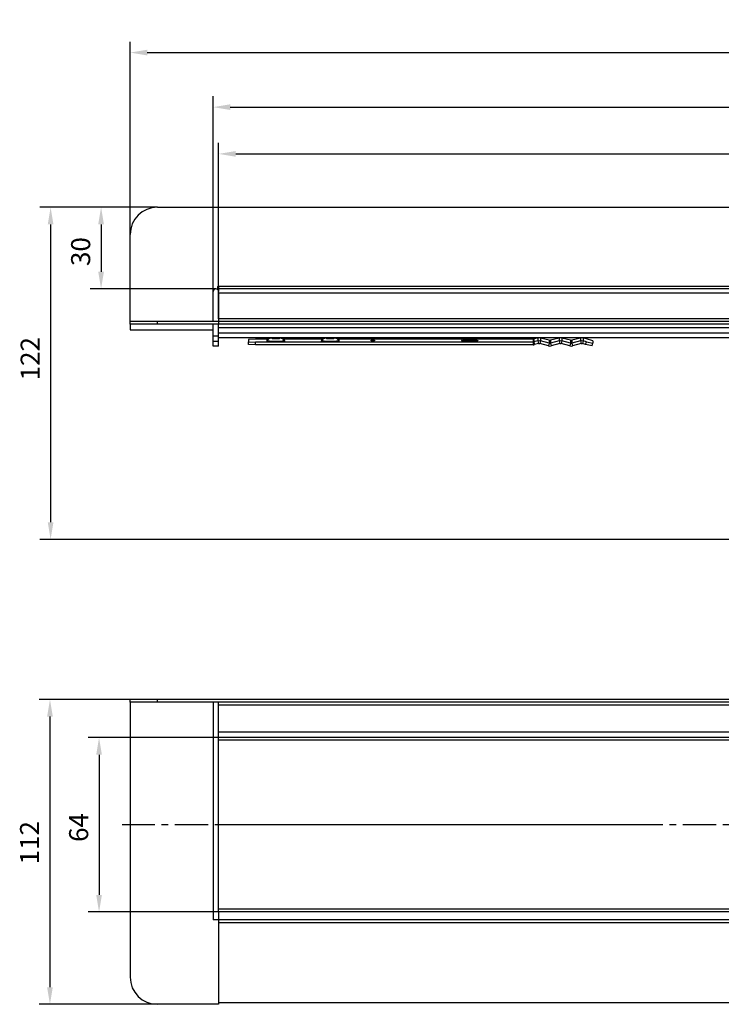
# Model space of a CAD drawing. Units: millimetres. Extents: x 154 to 942, y 493 to 874.
# Drawn here: x 154 to 412, y 512 to 874 of the extents above; entities that cross this region are included whole.
import ezdxf

# ---------------------------------------------------------------- set-up
doc = ezdxf.new("R2010")
doc.units = ezdxf.units.MM
doc.header["$LTSCALE"] = 32.67
doc.header["$PDMODE"] = 3
doc.header["$PDSIZE"] = 0.3125
doc.linetypes.add('CENTER', pattern=[0.6, 0.375, -0.075, 0.075, -0.075])
doc.layers.get('0').update_dxf_attribs({"linetype": 'CONTINUOUS'})
doc.layers.get('Defpoints').update_dxf_attribs({"linetype": 'CONTINUOUS'})
for name, color, linetype in [('BEZUGSACHSEN', 7, 'CONTINUOUS'), ('BG_STARTBEZUEGE', 7, 'CONTINUOUS'), ('FASEN', 7, 'CONTINUOUS'), ('P-0000', 7, 'CONTINUOUS'), ('RUNDUNGEN', 7, 'CONTINUOUS')]:
    doc.layers.add(name, color=color, linetype=linetype)
doc.styles.get("Standard").update_dxf_attribs({"font": 'txt', "width": 0.7})
doc.dimstyles.new('883N99122_001_00149479900', dxfattribs={"dimscale": 2, "dimtxt": 3.5, "dimasz": 3.15, "dimexe": 2, "dimexo": 0, "dimgap": 2, "dimtad": 1, "dimdsep": 46, "dimtxsty": 'STANDARD', "dimsah": 1, "dimcen": 0, "dimclrd": 3, "dimclre": 3, "dimclrt": 2, "dimazin": 2, "dimtfac": 1, "dimtmove": 0, "dimatfit": 3, "dimldrblk": 'NONE', "dimfxl": 1, "dimtvp": 2, "dimarcsym": 0})

# ---------------------------------------------------------------- blocks, each defined once
blk = doc.blocks.new('*D181')
at = {"layer": 'Defpoints', "color": 0, "linetype": 'Continuous', "transparency": 16777216}
for p in [(204.58, 804.62), (183.89, 774.62), (226.08, 774.62)]:
    blk.add_point(p, dxfattribs=at)
at = {"layer": 'P-0000', "color": 3, "linetype": 'Continuous', "lineweight": -2, "transparency": 16777216}
for p, q in [((204.58, 804.62), (179.89, 804.62)), ((183.89, 798.32), (183.89, 780.92)), ((226.08, 774.62), (179.89, 774.62))]:
    blk.add_line(p, q, dxfattribs=at)
at = {"layer": 'P-0000', "color": 3, "linetype": 'Continuous', "transparency": 16777216}
for points in [[(182.84, 798.32), (184.94, 798.32), (183.89, 804.62)], [(182.84, 780.92), (184.94, 780.92), (183.89, 774.62)]]:
    blk.add_solid(points, dxfattribs=at)
at = {"layer": 'P-0000', "color": 2, "linetype": 'Continuous', "transparency": 16777216, "insert": (172.89, 788.34), "char_height": 7, "attachment_point": 2, "rotation": 90}
blk.add_mtext('30', dxfattribs=at)
blk = doc.blocks.new('_None')
blk = doc.blocks.new('*D182')
at = {"layer": 'Defpoints', "color": 0, "linetype": 'Continuous', "transparency": 16777216}
for p in [(227.08, 609.78), (183.15, 545.7), (227.08, 545.7)]:
    blk.add_point(p, dxfattribs=at)
at = {"layer": 'P-0000', "color": 3, "linetype": 'Continuous', "lineweight": -2, "transparency": 16777216}
for p, q in [((227.08, 609.78), (179.15, 609.78)), ((183.15, 603.48), (183.15, 552)), ((227.08, 545.7), (179.15, 545.7))]:
    blk.add_line(p, q, dxfattribs=at)
at = {"layer": 'P-0000', "color": 3, "linetype": 'Continuous', "transparency": 16777216}
for points in [[(182.1, 603.48), (184.2, 603.48), (183.15, 609.78)], [(182.1, 552), (184.2, 552), (183.15, 545.7)]]:
    blk.add_solid(points, dxfattribs=at)
at = {"layer": 'P-0000', "color": 2, "linetype": 'Continuous', "transparency": 16777216, "insert": (172.15, 576.75), "char_height": 7, "attachment_point": 2, "rotation": 90}
blk.add_mtext('64', dxfattribs=at)
blk = doc.blocks.new('*D176')
at = {"layer": 'Defpoints', "color": 0, "linetype": 'Continuous', "transparency": 16777216}
for p in [(194.58, 623.78), (165.11, 511.78), (227.08, 511.78)]:
    blk.add_point(p, dxfattribs=at)
at = {"layer": 'P-0000', "color": 3, "linetype": 'Continuous', "lineweight": -2, "transparency": 16777216}
for p, q in [((194.58, 623.78), (161.11, 623.78)), ((165.11, 617.48), (165.11, 518.08)), ((227.08, 511.78), (161.11, 511.78))]:
    blk.add_line(p, q, dxfattribs=at)
at = {"layer": 'P-0000', "color": 3, "linetype": 'Continuous', "transparency": 16777216}
for points in [[(164.06, 617.48), (166.16, 617.48), (165.11, 623.78)], [(164.06, 518.08), (166.16, 518.08), (165.11, 511.78)]]:
    blk.add_solid(points, dxfattribs=at)
at = {"layer": 'P-0000', "color": 2, "linetype": 'Continuous', "transparency": 16777216, "insert": (154.11, 571.14), "char_height": 7, "attachment_point": 2, "rotation": 90}
blk.add_mtext('112', dxfattribs=at)
blk = doc.blocks.new('*D177')
at = {"layer": 'Defpoints', "color": 0, "linetype": 'Continuous', "transparency": 16777216}
for p in [(204.58, 804.62), (165.34, 682.62), (516.58, 682.62)]:
    blk.add_point(p, dxfattribs=at)
at = {"layer": 'P-0000', "color": 3, "linetype": 'Continuous', "lineweight": -2, "transparency": 16777216}
for p, q in [((204.58, 804.62), (161.34, 804.62)), ((165.34, 798.32), (165.34, 688.92)), ((516.58, 682.62), (161.34, 682.62))]:
    blk.add_line(p, q, dxfattribs=at)
at = {"layer": 'P-0000', "color": 3, "linetype": 'Continuous', "transparency": 16777216}
for points in [[(164.29, 798.32), (166.39, 798.32), (165.34, 804.62)], [(164.29, 688.92), (166.39, 688.92), (165.34, 682.62)]]:
    blk.add_solid(points, dxfattribs=at)
at = {"layer": 'P-0000', "color": 2, "linetype": 'Continuous', "transparency": 16777216, "insert": (154.34, 748.97), "char_height": 7, "attachment_point": 2, "rotation": 90}
blk.add_mtext('122', dxfattribs=at)
blk = doc.blocks.new('*D186')
at = {"layer": 'Defpoints', "color": 0, "linetype": 'Continuous', "transparency": 16777216}
for p in [(938.58, 861.45), (194.58, 794.62), (938.58, 778.62)]:
    blk.add_point(p, dxfattribs=at)
at = {"layer": 'P-0000', "color": 3, "linetype": 'Continuous', "lineweight": -2, "transparency": 16777216}
for p, q in [((194.58, 794.62), (194.58, 865.45)), ((938.58, 778.62), (938.58, 865.45)), ((200.88, 861.45), (932.28, 861.45))]:
    blk.add_line(p, q, dxfattribs=at)
at = {"layer": 'P-0000', "color": 3, "linetype": 'Continuous', "transparency": 16777216}
for points in [[(200.88, 862.5), (200.88, 860.4), (194.58, 861.45)], [(932.28, 862.5), (932.28, 860.4), (938.58, 861.45)]]:
    blk.add_solid(points, dxfattribs=at)
at = {"layer": 'P-0000', "color": 2, "linetype": 'Continuous', "transparency": 16777216, "insert": (566.58, 868.95), "char_height": 7, "attachment_point": 5}
blk.add_mtext('744', dxfattribs=at)
blk = doc.blocks.new('*D187')
at = {"layer": 'Defpoints', "color": 0, "linetype": 'Continuous', "transparency": 16777216}
for p in [(908.08, 841.41), (225.08, 768.12), (908.08, 768.12)]:
    blk.add_point(p, dxfattribs=at)
at = {"layer": 'P-0000', "color": 3, "linetype": 'Continuous', "lineweight": -2, "transparency": 16777216}
for p, q in [((225.08, 768.12), (225.08, 845.41)), ((908.08, 768.12), (908.08, 845.41)), ((231.38, 841.41), (901.78, 841.41))]:
    blk.add_line(p, q, dxfattribs=at)
at = {"layer": 'P-0000', "color": 3, "linetype": 'Continuous', "transparency": 16777216}
for points in [[(231.38, 842.46), (231.38, 840.36), (225.08, 841.41)], [(901.78, 842.46), (901.78, 840.36), (908.08, 841.41)]]:
    blk.add_solid(points, dxfattribs=at)
at = {"layer": 'P-0000', "color": 2, "linetype": 'Continuous', "transparency": 16777216, "insert": (566.58, 848.91), "char_height": 7, "attachment_point": 5}
blk.add_mtext('683', dxfattribs=at)
blk = doc.blocks.new('*D188')
at = {"layer": 'Defpoints', "color": 0, "linetype": 'Continuous', "transparency": 16777216}
for p in [(906.08, 824.24), (227.08, 767.37), (906.08, 763.62)]:
    blk.add_point(p, dxfattribs=at)
at = {"layer": 'P-0000', "color": 3, "linetype": 'Continuous', "lineweight": -2, "transparency": 16777216}
for p, q in [((227.08, 767.37), (227.08, 828.24)), ((906.08, 763.62), (906.08, 828.24)), ((233.38, 824.24), (899.78, 824.24))]:
    blk.add_line(p, q, dxfattribs=at)
at = {"layer": 'P-0000', "color": 3, "linetype": 'Continuous', "transparency": 16777216}
for points in [[(233.38, 825.29), (233.38, 823.19), (227.08, 824.24)], [(899.78, 825.29), (899.78, 823.19), (906.08, 824.24)]]:
    blk.add_solid(points, dxfattribs=at)
at = {"layer": 'P-0000', "color": 2, "linetype": 'Continuous', "transparency": 16777216, "insert": (566.58, 831.74), "char_height": 7, "attachment_point": 5}
blk.add_mtext('679', dxfattribs=at)

msp = doc.modelspace()

# ---------------------------------------------------------------- linework, layer by layer
at = {"color": 7, "linetype": 'Continuous'}
for p, q in [((204.58, 804.62), (380.01, 804.62)), ((380.01, 804.62), (762.68, 804.62)), ((194.58, 762.62), (194.58, 794.62)), ((226.78, 774.32), (226.78, 775.47)), ((227.08, 775.5), (227.08, 773.69)), ((380.01, 774.62), (227.08, 774.62)), ((762.68, 774.62), (380.01, 774.62)), ((227.08, 773.12), (227.08, 761.62)), ((194.58, 761.62), (194.58, 759.62)), ((380.01, 762.62), (227.08, 762.62)), ((762.68, 762.62), (380.01, 762.62)), ((194.58, 759.62), (225.08, 759.62)), ((227.08, 753.62), (225.08, 753.62)), ((344.6, 754.52), (343.19, 754.16)), ((348.28, 753.71), (345.09, 754.52)), ((352.46, 754.52), (349.27, 753.71)), ((356.14, 753.71), (352.95, 754.52)), ((360.31, 754.52), (357.12, 753.71)), ((194.58, 622.78), (194.58, 623.78)), ((380.01, 622.78), (194.58, 622.78)), ((227.08, 610.05), (227.08, 622.78)), ((762.68, 622.78), (380.01, 622.78)), ((380.01, 609.78), (227.08, 609.78)), ((762.68, 609.78), (380.01, 609.78)), ((380.01, 545.78), (227.08, 545.78)), ((227.08, 545.7), (227.08, 542.87)), ((227.08, 542.78), (227.08, 511.78)), ((380.01, 542.78), (227.08, 542.78)), ((762.68, 545.78), (380.01, 545.78)), ((762.68, 542.78), (380.01, 542.78)), ((380.01, 512.28), (227.08, 512.28)), ((762.68, 512.28), (380.01, 512.28))]:
    msp.add_line(p, q, dxfattribs=at)
at = {"color": 9, "linetype": 'Continuous'}
for p, q in [((226.93, 775.62), (380.01, 775.62)), ((380.01, 775.62), (762.68, 775.62)), ((380.01, 773.12), (227.08, 773.12)), ((762.68, 773.12), (380.01, 773.12)), ((380.01, 763.62), (227.08, 763.62)), ((762.68, 763.62), (380.01, 763.62)), ((380.01, 760.36), (227.08, 760.36)), ((762.68, 760.36), (380.01, 760.36)), ((380.01, 758.36), (227.08, 758.36)), ((342.7, 756.2), (342.7, 754.1)), ((342.94, 756.23), (342.94, 755.13)), ((344.35, 756.59), (344.35, 755.49)), ((345.34, 756.59), (345.34, 755.49)), ((352.21, 756.59), (352.21, 755.49)), ((353.2, 756.59), (353.2, 755.49)), ((360.06, 756.59), (360.06, 755.49)), ((361.05, 756.59), (361.05, 755.49)), ((762.68, 758.36), (380.01, 758.36)), ((342.94, 755.13), (343.19, 754.16)), ((344.35, 755.49), (344.6, 754.52)), ((345.34, 755.49), (345.09, 754.52)), ((348.53, 754.68), (348.28, 753.71)), ((348.53, 755.78), (348.53, 754.68)), ((349.02, 755.78), (349.02, 754.68)), ((349.02, 754.68), (349.27, 753.71)), ((352.21, 755.49), (352.46, 754.52)), ((353.2, 755.49), (352.95, 754.52)), ((356.38, 754.68), (356.14, 753.71)), ((356.38, 755.78), (356.38, 754.68)), ((356.88, 755.78), (356.88, 754.68)), ((356.88, 754.68), (357.12, 753.71)), ((360.06, 755.49), (360.31, 754.52)), ((361.05, 755.49), (360.8, 754.52)), ((204.58, 622.78), (204.58, 623.78)), ((227.08, 621.78), (380.01, 621.78)), ((380.01, 621.78), (762.68, 621.78)), ((380.01, 611.78), (227.08, 611.78)), ((762.68, 611.78), (380.01, 611.78)), ((380.01, 608.84), (227.08, 608.84)), ((762.68, 608.84), (380.01, 608.84)), ((380.01, 546.73), (227.08, 546.73)), ((762.68, 546.73), (380.01, 546.73)), ((380.01, 541.78), (227.08, 541.78)), ((762.68, 541.78), (380.01, 541.78))]:
    msp.add_line(p, q, dxfattribs=at)
at = {"color": 3, "linetype": 'Continuous'}
for p, q in [((227.08, 760.36), (227.08, 761.62)), ((380.01, 761.62), (227.08, 761.62)), ((762.68, 761.62), (380.01, 761.62)), ((344.35, 756.59), (342.94, 756.23)), ((348.53, 755.78), (345.34, 756.59)), ((352.21, 756.59), (349.02, 755.78)), ((356.38, 755.78), (353.2, 756.59)), ((360.06, 756.59), (356.88, 755.78)), ((283.08, 755.54), (283.08, 755.76)), ((284.33, 755.76), (284.33, 755.54)), ((344.35, 755.49), (342.94, 755.13)), ((348.53, 754.68), (345.34, 755.49)), ((352.21, 755.49), (349.02, 754.68)), ((356.38, 754.68), (353.2, 755.49)), ((360.06, 755.49), (356.88, 754.68)), ((380.01, 623.78), (194.58, 623.78)), ((762.68, 623.78), (380.01, 623.78))]:
    msp.add_line(p, q, dxfattribs=at)
at = {"color": 7, "linetype": 'Continuous'}
for centre, radius, start, end in [((204.58, 794.62), 10, 90, 180), ((226.93, 775.47), 0.15, 90, 180), ((342.7, 756.11), 2.01, 270.0272, 284.2357), ((348.78, 755.65), 2, 255.7362, 284.2638), ((356.63, 755.65), 2, 255.7362, 284.2638)]:
    msp.add_arc(centre, radius, start, end, dxfattribs=at)
at = {"color": 3, "linetype": 'Continuous'}
for centre, radius, start, end in [((342.7, 757.21), 1.01, 270.0272, 284.2357), ((344.85, 754.66), 1.99, 103.5138, 104.2635), ((344.85, 754.66), 1.99, 75.7365, 76.4862), ((352.7, 754.66), 1.99, 103.5138, 104.2635), ((352.7, 754.66), 1.99, 75.7365, 76.4862), ((360.56, 754.66), 1.99, 103.5138, 104.2635), ((360.56, 754.66), 1.99, 75.7365, 76.4862), ((342.7, 756.1), 1.01, 270.0272, 284.2357), ((344.85, 753.54), 2, 75.7362, 104.2638), ((352.7, 753.54), 2, 75.7362, 104.2638), ((360.56, 753.54), 2, 75.7362, 104.2638)]:
    msp.add_arc(centre, radius, start, end, dxfattribs=at)
at = {"color": 7, "linetype": 'Continuous'}
msp.add_open_spline([(226.93, 775.62), (226.97, 775.62), (227.02, 775.6), (227.07, 775.55), (227.08, 775.51), (227.08, 775.5)], degree=3, knots=[0, 0, 0, 0, 0.498943, 0.750362, 1, 1, 1, 1], dxfattribs=at)
at = {"color": 3, "linetype": 'Continuous'}
for points, knots in [([(226.93, 775.62), (226.96, 775.62), (227, 775.6), (227.05, 775.54), (227.07, 775.48), (227.08, 775.44), (227.08, 775.41)], [0, 0, 0, 0, 0.248389, 0.498798, 0.749562, 1, 1, 1, 1]), ([(284.33, 755.76), (284.33, 755.76), (284.33, 755.76), (284.31, 755.76), (284.28, 755.77), (284.22, 755.78), (284.15, 755.78), (284.05, 755.78), (283.9, 755.79), (283.71, 755.79), (283.51, 755.79), (283.37, 755.78), (283.27, 755.78), (283.2, 755.78), (283.14, 755.77), (283.1, 755.76), (283.09, 755.76), (283.08, 755.76), (283.08, 755.76)], [0, 0, 0, 0, 0.003658, 0.011329, 0.040099, 0.086315, 0.14829, 0.223717, 0.309718, 0.5, 0.690282, 0.776283, 0.85171, 0.913685, 0.959901, 0.988671, 0.996342, 1, 1, 1, 1]), ([(283.08, 755.54), (283.08, 755.54), (283.09, 755.54), (283.1, 755.53), (283.14, 755.53), (283.2, 755.52), (283.27, 755.52), (283.37, 755.51), (283.51, 755.51), (283.71, 755.51), (283.9, 755.51), (284.05, 755.51), (284.15, 755.52), (284.22, 755.52), (284.28, 755.53), (284.31, 755.53), (284.33, 755.54), (284.33, 755.54), (284.33, 755.54)], [0, 0, 0, 0, 0.003658, 0.011329, 0.040099, 0.086315, 0.14829, 0.223717, 0.309718, 0.5, 0.690282, 0.776283, 0.85171, 0.913685, 0.959901, 0.988671, 0.996342, 1, 1, 1, 1])]:
    msp.add_open_spline(points, degree=3, knots=knots, dxfattribs=at)
at = {"color": 7, "linetype": 'Continuous'}
for points in [[(344.6, 754.52), (344.76, 754.56), (344.94, 754.56), (345.09, 754.52)], [(352.46, 754.52), (352.62, 754.56), (352.79, 754.56), (352.95, 754.52)], [(360.31, 754.52), (360.47, 754.56), (360.64, 754.56), (360.8, 754.52)]]:
    msp.add_open_spline(points, degree=3, dxfattribs=at)
at = {"color": 3, "linetype": 'Continuous'}
for points in [[(348.53, 755.78), (348.69, 755.74), (348.86, 755.74), (349.02, 755.78)], [(348.53, 754.68), (348.69, 754.63), (348.86, 754.63), (349.02, 754.68)], [(356.38, 755.78), (356.54, 755.74), (356.72, 755.74), (356.88, 755.78)], [(356.38, 754.68), (356.54, 754.63), (356.72, 754.63), (356.88, 754.68)]]:
    msp.add_open_spline(points, degree=3, dxfattribs=at)
at = {"layer": 'BEZUGSACHSEN', "color": 9, "linetype": 'Continuous'}
for p, q in [((246.58, 756.6), (246.58, 756.51)), ((249.58, 756.51), (249.58, 756.6)), ((266.58, 756.6), (266.58, 756.51)), ((269.58, 756.51), (269.58, 756.6))]:
    msp.add_line(p, q, dxfattribs=at)
at = {"layer": 'BEZUGSACHSEN', "color": 3, "linetype": 'Continuous'}
for p, q in [((244.85, 755.79), (244.85, 755.8)), ((244.85, 755.79), (244.85, 755.51)), ((251.31, 755.8), (251.32, 755.79)), ((251.32, 755.51), (251.32, 755.79)), ((264.85, 755.79), (264.85, 755.8)), ((264.85, 755.79), (264.85, 755.51)), ((271.31, 755.8), (271.32, 755.79)), ((271.32, 755.51), (271.32, 755.79))]:
    msp.add_line(p, q, dxfattribs=at)
for centre, radius, start, end in [((246.6, 754.79), 2.02, 116.0224, 149.9133), ((248.08, 773.05), 16.46, 268.434, 271.566), ((266.6, 754.79), 2.02, 116.0224, 149.9133), ((268.08, 773.05), 16.46, 268.434, 271.566)]:
    msp.add_arc(centre, radius, start, end, dxfattribs=at)
at = {"layer": 'BEZUGSACHSEN', "color": 9, "linetype": 'Continuous'}
for centre, start, end in [((246.58, 754.79), 115.0719, 149.9528), ((246.58, 754.5), 89.9817, 149.9356), ((249.59, 754.5), 30.0644, 90.0183), ((249.59, 754.79), 30.0472, 64.9281), ((266.58, 754.79), 115.0719, 149.9528), ((266.58, 754.5), 89.9817, 149.9356), ((269.59, 754.5), 30.0644, 90.0183), ((269.59, 754.79), 30.0472, 64.9281)]:
    msp.add_arc(centre, 2, start, end, dxfattribs=at)
for points in [[(246.58, 756.51), (246.58, 756.5), (246.6, 756.49), (246.62, 756.49), (246.65, 756.48), (246.73, 756.47), (246.85, 756.46), (247.04, 756.44), (247.26, 756.43), (247.52, 756.43), (247.8, 756.42), (248.08, 756.42), (248.37, 756.42), (248.65, 756.43), (248.91, 756.43), (249.13, 756.44), (249.32, 756.46), (249.44, 756.47), (249.52, 756.48), (249.55, 756.49), (249.57, 756.49), (249.58, 756.5), (249.58, 756.51)], [(266.58, 756.51), (266.58, 756.5), (266.6, 756.49), (266.62, 756.49), (266.65, 756.48), (266.73, 756.47), (266.85, 756.46), (267.04, 756.44), (267.26, 756.43), (267.52, 756.43), (267.8, 756.42), (268.08, 756.42), (268.37, 756.42), (268.65, 756.43), (268.91, 756.43), (269.13, 756.44), (269.32, 756.46), (269.44, 756.47), (269.52, 756.48), (269.55, 756.49), (269.57, 756.49), (269.58, 756.5), (269.58, 756.51)]]:
    msp.add_open_spline(points, degree=3, knots=[0, 0, 0, 0, 0.003656, 0.011318, 0.023474, 0.040118, 0.08632, 0.148297, 0.223719, 0.309717, 0.403001, 0.499999, 0.596998, 0.690282, 0.77628, 0.851702, 0.913679, 0.959882, 0.976526, 0.988681, 0.996344, 1, 1, 1, 1], dxfattribs=at)
at = {"layer": 'BEZUGSACHSEN', "color": 3, "linetype": 'Continuous'}
for points, knots in [([(250.45, 756.6), (250.63, 756.51), (250.96, 756.28), (251.22, 755.97), (251.31, 755.8)], [0, 0, 0, 0, 0.497958, 1, 1, 1, 1]), ([(270.45, 756.6), (270.63, 756.51), (270.96, 756.28), (271.22, 755.97), (271.31, 755.8)], [0, 0, 0, 0, 0.497958, 1, 1, 1, 1]), ([(251.32, 755.51), (251.32, 755.5), (251.29, 755.48), (251.25, 755.47), (251.17, 755.45), (251.06, 755.44), (250.93, 755.42), (250.69, 755.4), (250.34, 755.37), (249.86, 755.35), (249.31, 755.34), (248.71, 755.33), (248.08, 755.32), (247.46, 755.33), (246.86, 755.34), (246.31, 755.35), (245.83, 755.37), (245.48, 755.4), (245.24, 755.42), (245.11, 755.44), (245, 755.45), (244.92, 755.47), (244.88, 755.48), (244.85, 755.5), (244.85, 755.51)], [0, 0, 0, 0, 0.003656, 0.011319, 0.023475, 0.040117, 0.061127, 0.086324, 0.148302, 0.223724, 0.30972, 0.403002, 0.5, 0.596998, 0.69028, 0.776276, 0.851698, 0.913676, 0.938873, 0.959883, 0.976525, 0.988681, 0.996344, 1, 1, 1, 1]), ([(271.32, 755.51), (271.32, 755.5), (271.29, 755.48), (271.25, 755.47), (271.17, 755.45), (271.06, 755.44), (270.93, 755.42), (270.69, 755.4), (270.34, 755.37), (269.86, 755.35), (269.31, 755.34), (268.71, 755.33), (268.08, 755.32), (267.46, 755.33), (266.86, 755.34), (266.31, 755.35), (265.83, 755.37), (265.48, 755.4), (265.24, 755.42), (265.11, 755.44), (265, 755.45), (264.92, 755.47), (264.88, 755.48), (264.85, 755.5), (264.85, 755.51)], [0, 0, 0, 0, 0.003656, 0.011319, 0.023475, 0.040117, 0.061127, 0.086324, 0.148302, 0.223724, 0.30972, 0.403002, 0.5, 0.596998, 0.69028, 0.776276, 0.851698, 0.913676, 0.938873, 0.959883, 0.976525, 0.988681, 0.996344, 1, 1, 1, 1]), ([(316.38, 755.65), (316.38, 755.66), (316.41, 755.67), (316.45, 755.68), (316.52, 755.7), (316.62, 755.72), (316.75, 755.73), (316.96, 755.75), (317.29, 755.77), (317.74, 755.79), (318.25, 755.81), (318.81, 755.82), (319.38, 755.82), (319.96, 755.82), (320.52, 755.81), (321.03, 755.79), (321.48, 755.77), (321.81, 755.75), (322.02, 755.73), (322.15, 755.72), (322.25, 755.7), (322.32, 755.68), (322.36, 755.67), (322.38, 755.66), (322.38, 755.65)], [0, 0, 0, 0, 0.003656, 0.011319, 0.023476, 0.040118, 0.061127, 0.086324, 0.148303, 0.223725, 0.309721, 0.403002, 0.5, 0.596998, 0.690279, 0.776275, 0.851697, 0.913676, 0.938873, 0.959882, 0.976524, 0.988681, 0.996344, 1, 1, 1, 1]), ([(322.38, 755.65), (322.38, 755.64), (322.36, 755.63), (322.32, 755.61), (322.25, 755.6), (322.15, 755.58), (322.02, 755.57), (321.81, 755.55), (321.48, 755.53), (321.03, 755.51), (320.52, 755.49), (319.96, 755.48), (319.38, 755.48), (318.81, 755.48), (318.25, 755.49), (317.74, 755.51), (317.29, 755.53), (316.96, 755.55), (316.75, 755.57), (316.62, 755.58), (316.52, 755.6), (316.45, 755.61), (316.41, 755.63), (316.38, 755.64), (316.38, 755.65)], [0, 0, 0, 0, 0.003656, 0.011319, 0.023476, 0.040118, 0.061127, 0.086324, 0.148303, 0.223725, 0.309721, 0.403002, 0.5, 0.596998, 0.690279, 0.776275, 0.851697, 0.913676, 0.938873, 0.959882, 0.976524, 0.988681, 0.996344, 1, 1, 1, 1])]:
    msp.add_open_spline(points, degree=3, knots=knots, dxfattribs=at)
at = {"layer": 'BG_STARTBEZUEGE', "color": 7, "linetype": 'CENTER'}
for p, q in [((380.01, 577.78), (191.58, 577.78)), ((762.68, 577.78), (380.01, 577.78))]:
    msp.add_line(p, q, dxfattribs=at)
at = {"layer": 'FASEN', "color": 3, "linetype": 'Continuous'}
for p, q in [((240.58, 756.2), (238.08, 756.06)), ((245.17, 756.2), (240.58, 756.2)), ((265.17, 756.2), (251, 756.2)), ((342.7, 756.2), (271, 756.2)), ((362.19, 756.3), (361.05, 756.59)), ((364.61, 755.55), (362.19, 756.3)), ((238.08, 756.06), (238.08, 755.24)), ((238.08, 755.24), (240.58, 755.1)), ((342.7, 755.1), (240.58, 755.1)), ((362.19, 755.2), (361.05, 755.49)), ((362.19, 755.2), (364.61, 754.72)), ((364.61, 755.55), (364.61, 754.72))]:
    msp.add_line(p, q, dxfattribs=at)
at = {"layer": 'FASEN', "color": 7, "linetype": 'Continuous'}
for p, q in [((238.08, 754.24), (238.08, 755.24)), ((240.58, 754.1), (238.08, 754.24)), ((240.58, 754.1), (240.58, 755.1)), ((342.7, 754.1), (240.58, 754.1)), ((361.94, 754.23), (360.8, 754.52)), ((361.94, 754.23), (362.19, 755.2)), ((364.36, 753.76), (361.94, 754.23)), ((364.36, 753.76), (364.61, 754.72))]:
    msp.add_line(p, q, dxfattribs=at)
at = {"layer": 'RUNDUNGEN', "color": 7, "linetype": 'Continuous'}
for p, q in [((225.08, 762.62), (225.08, 773.62)), ((227.08, 763.62), (227.08, 773.62)), ((194.58, 761.62), (194.58, 762.62)), ((227.08, 762.62), (194.58, 762.62)), ((227.08, 761.62), (194.58, 761.62)), ((225.08, 753.62), (225.08, 761.62)), ((227.08, 753.62), (227.08, 761.62)), ((194.58, 622.78), (194.58, 521.78)), ((225.08, 622.78), (225.08, 542.78)), ((227.08, 545.7), (227.08, 609.78)), ((380.01, 577.78), (227.08, 577.78)), ((227.08, 542.78), (225.08, 542.78)), ((227.08, 542.78), (227.08, 542.87)), ((227.08, 511.78), (204.58, 511.78))]:
    msp.add_line(p, q, dxfattribs=at)
at = {"layer": 'RUNDUNGEN', "color": 9, "linetype": 'Continuous'}
for p, q in [((204.58, 761.62), (204.58, 762.62)), ((225.08, 757.38), (227.08, 757.38)), ((225.08, 755.38), (227.08, 755.38))]:
    msp.add_line(p, q, dxfattribs=at)
at = {"layer": 'RUNDUNGEN', "color": 3, "linetype": 'Continuous'}
for p, q in [((380.01, 756.6), (227.08, 756.6)), ((463.58, 756.6), (380.01, 756.6))]:
    msp.add_line(p, q, dxfattribs=at)
at = {"layer": 'RUNDUNGEN', "color": 7, "linetype": 'Continuous'}
for centre, radius, start, end in [((226.08, 773.62), 1, 0, 180), ((204.58, 521.78), 10, 180, 270)]:
    msp.add_arc(centre, radius, start, end, dxfattribs=at)

# ---------------------------------------------------------------- dimensions: what is measured, and where the dimension line sits
at = {"layer": 'P-0000', "linetype": 'Continuous'}
for base, p1, p2, picture, middle in [((938.58, 861.45), (194.58, 794.62), (938.58, 778.62), '*D186', (566.58, 861.45)), ((908.08, 841.41), (225.08, 768.12), (908.08, 768.12), '*D187', (566.58, 841.41)), ((906.08, 824.24), (227.08, 767.37), (906.08, 763.62), '*D188', (566.58, 824.24))]:
    dim = msp.add_linear_dim(base=base, p1=p1, p2=p2, dimstyle='883N99122_001_00149479900', override={"dimdec": 0}, dxfattribs=at)
    dim.commit()
    dim.dimension.update_dxf_attribs({"geometry": picture, "text_midpoint": middle, "dimtype": 160})
for base, p1, p2, picture, middle in [((165.34, 682.62), (204.58, 804.62), (516.58, 682.62), '*D177', (165.34, 748.97)), ((183.89, 774.62), (204.58, 804.62), (226.08, 774.62), '*D181', (183.89, 788.34)), ((165.11, 511.78), (194.58, 623.78), (227.08, 511.78), '*D176', (165.11, 571.14)), ((183.15, 545.7), (227.08, 609.78), (227.08, 545.7), '*D182', (183.15, 576.75))]:
    dim = msp.add_linear_dim(base=base, p1=p1, p2=p2, angle=270, dimstyle='883N99122_001_00149479900', override={"dimdec": 0}, dxfattribs=at)
    dim.commit()
    dim.dimension.update_dxf_attribs({"geometry": picture, "text_midpoint": middle, "dimtype": 160})

doc.saveas('drawing.dxf')
